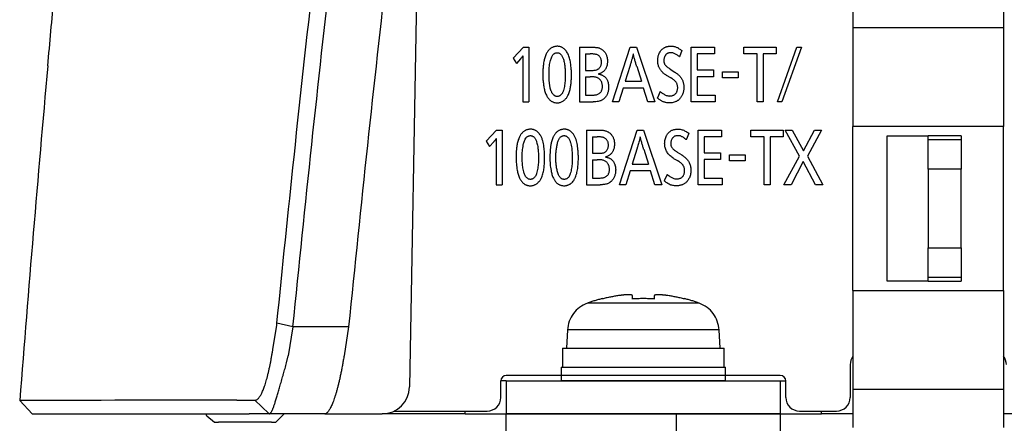
# Model space of a CAD drawing. Units: inches. Extents: x 10 to 273, y 5 to 200.
# Drawn here: x 215 to 228, y 67 to 72 of the extents above; entities that cross this region are included whole.
import ezdxf

# ---------------------------------------------------------------- set-up
doc = ezdxf.new("R2010")
doc.units = ezdxf.units.IN
doc.header["$MEASUREMENT"] = 0
doc.linetypes.add('PHANTOM', pattern=[63.5, 31.75, -6.35, 6.35, -6.35, 6.35, -6.35])
for name, color, linetype in [('DCクランパー', 14, 'Continuous'), ('付属品', 42, 'Continuous'), ('形状', 251, 'Continuous')]:
    doc.layers.add(name, color=color, linetype=linetype)

msp = doc.modelspace()

# ---------------------------------------------------------------- linework, layer by layer
at = {"layer": 'DCクランパー', "color": 14, "linetype": 'Continuous'}
for p, q in [((226.401, 72.224), (226.401, 71.72)), ((228.381, 72.224), (228.381, 71.72)), ((226.401, 71.72), (226.401, 70.424)), ((228.381, 71.72), (226.401, 71.72)), ((228.381, 71.72), (228.381, 70.424)), ((226.401, 68.264), (226.401, 70.424)), ((228.381, 68.264), (228.381, 70.424)), ((226.851, 70.298), (227.391, 70.298)), ((226.851, 68.39), (226.851, 70.298)), ((227.391, 70.25), (227.391, 70.298)), ((227.823, 70.298), (227.391, 70.298)), ((227.823, 70.298), (227.823, 70.25)), ((227.391, 69.86), (227.391, 70.25)), ((227.823, 70.25), (227.823, 69.86)), ((227.391, 69.86), (227.391, 68.828)), ((227.823, 68.828), (227.823, 69.86)), ((227.391, 68.438), (227.391, 68.828)), ((227.823, 68.828), (227.823, 68.438)), ((227.391, 68.39), (226.851, 68.39)), ((227.391, 68.39), (227.391, 68.438)), ((227.391, 68.39), (227.823, 68.39)), ((227.823, 68.438), (227.823, 68.39)), ((226.401, 68.264), (226.401, 66.968)), ((228.381, 68.264), (228.381, 66.968)), ((226.401, 66.968), (226.401, 66.464)), ((226.401, 66.968), (228.381, 66.968)), ((228.381, 66.968), (228.381, 66.464))]:
    msp.add_line(p, q, dxfattribs=at)
at = {"layer": 'DCクランパー', "color": 24, "linetype": 'PHANTOM'}
for p, q in [((228.381, 70.424), (226.401, 70.424)), ((227.391, 70.25), (227.823, 70.25)), ((227.823, 69.86), (227.391, 69.86)), ((227.391, 68.828), (227.823, 68.828)), ((227.823, 68.438), (227.391, 68.438)), ((226.401, 68.264), (228.381, 68.264))]:
    msp.add_line(p, q, dxfattribs=at)
at = {"layer": '付属品', "color": 52, "linetype": 'PHANTOM'}
for p, q in [((223.503, 68.154), (223.503, 68.198)), ((223.791, 68.198), (223.791, 68.154)), ((224.382, 68.099), (222.913, 68.099)), ((223.107, 68.154), (223.107, 68.159)), ((224.187, 68.159), (224.187, 68.154)), ((222.652, 67.747), (222.639, 67.508)), ((224.643, 67.747), (222.652, 67.747)), ((224.655, 67.508), (224.643, 67.747)), ((222.586, 67.508), (224.709, 67.508)), ((222.586, 67.508), (222.586, 67.256)), ((224.709, 67.256), (224.709, 67.508)), ((222.567, 67.256), (224.727, 67.256)), ((222.567, 67.256), (222.567, 67.076)), ((224.727, 67.076), (224.727, 67.256)), ((224.727, 67.076), (222.567, 67.076)), ((221.847, 66.068), (221.847, 66.644)), ((225.447, 66.644), (221.847, 66.644)), ((225.447, 66.644), (225.447, 66.068))]:
    msp.add_line(p, q, dxfattribs=at)
for centre, radius, start, end in [((223.647, 66.068), 2.155, 98.6463, 104.5105), ((223.647, 66.068), 2.155, 75.4895, 81.3537), ((223.047, 67.726), 0.396, 109.8848, 177), ((223.647, 66.068), 2.16, 104.4775, 109.8848), ((223.647, 66.068), 2.091, 86.0519, 93.9481), ((223.647, 66.068), 2.16, 70.1152, 75.5225), ((224.247, 67.726), 0.396, 3, 70.1152)]:
    msp.add_arc(centre, radius, start, end, dxfattribs=at)
for points, knots in [([(223.503, 68.198), (223.503, 68.199), (223.502, 68.202), (223.498, 68.204), (223.493, 68.206), (223.485, 68.208), (223.476, 68.209), (223.464, 68.21), (223.451, 68.21), (223.436, 68.21), (223.42, 68.209), (223.403, 68.208), (223.385, 68.206), (223.366, 68.204), (223.345, 68.201), (223.331, 68.199), (223.323, 68.198)], [0, 0, 0, 0, 0.0030621, 0.0072113, 0.013066, 0.0208661, 0.0306198, 0.0421992, 0.0553794, 0.0701606, 0.0862745, 0.1034923, 0.121727, 0.1406445, 0.1621921, 0.1840534, 0.1840534, 0.1840534, 0.1840534]), ([(223.971, 68.198), (223.965, 68.199), (223.952, 68.201), (223.932, 68.204), (223.913, 68.206), (223.894, 68.207), (223.877, 68.209), (223.86, 68.209), (223.845, 68.21), (223.832, 68.21), (223.82, 68.209), (223.811, 68.208), (223.803, 68.206), (223.797, 68.204), (223.793, 68.202), (223.792, 68.199), (223.791, 68.198)], [0, 0, 0, 0, 0.0200869, 0.0399921, 0.0593492, 0.0779804, 0.0957056, 0.1121871, 0.1270755, 0.1404708, 0.1521381, 0.161922, 0.1698811, 0.1759649, 0.1806873, 0.1840429, 0.1840429, 0.1840429, 0.1840429])]:
    msp.add_open_spline(points, degree=3, knots=knots, dxfattribs=at)
at = {"layer": '形状', "color": 3, "linetype": 'Continuous'}
for p, q in [((220.74, 76.392), (220.576, 66.997)), ((222.071, 71.466), (221.936, 71.32)), ((222.071, 71.466), (222.144, 71.466)), ((222.144, 71.466), (222.144, 70.748)), ((222.808, 71.466), (222.808, 70.748)), ((222.808, 71.466), (222.961, 71.466)), ((223.241, 70.748), (223.476, 71.466)), ((223.476, 71.466), (223.558, 71.466)), ((223.558, 71.466), (223.797, 70.748)), ((224.153, 71.423), (224.121, 71.34)), ((224.277, 71.466), (224.583, 71.466)), ((224.277, 70.748), (224.277, 71.466)), ((224.583, 71.466), (224.583, 71.378)), ((224.967, 71.466), (225.393, 71.466)), ((224.967, 71.378), (224.967, 71.466)), ((225.393, 71.466), (225.393, 71.378)), ((225.41, 70.748), (225.666, 71.466)), ((225.724, 71.466), (225.469, 70.748)), ((225.666, 71.466), (225.724, 71.466)), ((221.936, 71.32), (221.979, 71.251)), ((222.034, 71.314), (221.979, 71.251)), ((222.066, 71.354), (222.066, 71.347)), ((222.066, 71.347), (222.066, 71.309)), ((222.066, 71.309), (222.066, 70.748)), ((222.886, 71.378), (222.886, 71.161)), ((222.886, 71.378), (222.949, 71.378)), ((224.356, 71.378), (224.356, 71.167)), ((224.583, 71.378), (224.356, 71.378)), ((225.143, 71.378), (224.967, 71.378)), ((225.143, 70.748), (225.143, 71.378)), ((225.393, 71.378), (225.221, 71.378)), ((225.221, 71.378), (225.221, 70.748)), ((222.886, 71.161), (222.965, 71.161)), ((223.469, 71.214), (223.408, 71.017)), ((223.56, 71.217), (223.624, 71.017)), ((224, 71.178), (224.06, 71.139)), ((224.356, 71.167), (224.568, 71.167)), ((224.568, 71.167), (224.568, 71.078)), ((222.886, 71.077), (222.886, 70.836)), ((222.886, 71.077), (222.95, 71.077)), ((223.954, 71.095), (223.997, 71.07)), ((224.356, 71.078), (224.356, 70.836)), ((224.568, 71.078), (224.356, 71.078)), ((224.688, 71.142), (224.895, 71.142)), ((224.688, 71.062), (224.688, 71.142)), ((224.895, 71.062), (224.688, 71.062)), ((224.895, 71.142), (224.895, 71.062)), ((223.383, 70.929), (223.326, 70.748)), ((223.651, 70.929), (223.383, 70.929)), ((223.408, 71.017), (223.624, 71.017)), ((223.708, 70.748), (223.651, 70.929)), ((222.886, 70.836), (222.97, 70.836)), ((223.868, 70.884), (223.832, 70.8)), ((224.356, 70.836), (224.591, 70.836)), ((224.591, 70.836), (224.591, 70.748)), ((222.066, 70.748), (222.144, 70.748)), ((222.808, 70.748), (222.987, 70.748)), ((223.326, 70.748), (223.241, 70.748)), ((223.797, 70.748), (223.708, 70.748)), ((224.591, 70.748), (224.277, 70.748)), ((225.221, 70.748), (225.143, 70.748)), ((225.469, 70.748), (225.41, 70.748)), ((221.719, 70.375), (221.584, 70.229)), ((221.714, 70.263), (221.714, 70.256)), ((221.714, 70.256), (221.714, 70.218)), ((221.719, 70.375), (221.792, 70.375)), ((221.792, 70.375), (221.792, 69.657)), ((222.899, 70.375), (222.899, 69.657)), ((222.899, 70.375), (223.052, 70.375)), ((222.978, 70.287), (222.978, 70.07)), ((222.978, 70.287), (223.041, 70.287)), ((223.333, 69.657), (223.568, 70.375)), ((223.568, 70.375), (223.65, 70.375)), ((223.65, 70.375), (223.889, 69.657)), ((224.244, 70.332), (224.212, 70.249)), ((224.369, 69.657), (224.369, 70.375)), ((224.369, 70.375), (224.675, 70.375)), ((224.448, 70.287), (224.448, 70.076)), ((224.675, 70.287), (224.448, 70.287)), ((224.675, 70.375), (224.675, 70.287)), ((225.058, 70.375), (225.485, 70.375)), ((225.058, 70.287), (225.058, 70.375)), ((225.234, 70.287), (225.058, 70.287)), ((225.234, 69.657), (225.234, 70.287)), ((225.313, 70.287), (225.313, 69.657)), ((225.485, 70.287), (225.313, 70.287)), ((225.485, 70.375), (225.485, 70.287)), ((225.51, 70.375), (225.605, 70.375)), ((225.698, 70.034), (225.51, 70.375)), ((225.605, 70.375), (225.752, 70.103)), ((225.752, 70.103), (225.897, 70.375)), ((225.988, 70.375), (225.803, 70.034)), ((225.897, 70.375), (225.988, 70.375)), ((221.584, 70.229), (221.627, 70.161)), ((221.683, 70.223), (221.627, 70.161)), ((221.714, 70.218), (221.714, 69.657)), ((223.561, 70.124), (223.5, 69.926)), ((223.652, 70.126), (223.715, 69.926)), ((222.978, 70.07), (223.057, 70.07)), ((224.045, 70.004), (224.089, 69.979)), ((224.092, 70.087), (224.152, 70.049)), ((224.448, 70.076), (224.66, 70.076)), ((224.66, 70.076), (224.66, 69.988)), ((224.78, 70.051), (224.987, 70.051)), ((224.78, 69.971), (224.78, 70.051)), ((224.987, 70.051), (224.987, 69.971)), ((225.495, 69.657), (225.698, 70.034)), ((225.803, 70.034), (226.008, 69.657)), ((222.978, 69.986), (222.978, 69.745)), ((222.978, 69.986), (223.042, 69.986)), ((223.5, 69.926), (223.715, 69.926)), ((224.448, 69.988), (224.448, 69.745)), ((224.66, 69.988), (224.448, 69.988)), ((224.987, 69.971), (224.78, 69.971)), ((225.746, 69.964), (225.589, 69.657)), ((225.909, 69.657), (225.746, 69.964)), ((222.978, 69.745), (223.061, 69.745)), ((223.475, 69.838), (223.418, 69.657)), ((223.743, 69.838), (223.475, 69.838)), ((223.8, 69.657), (223.743, 69.838)), ((223.959, 69.793), (223.923, 69.709)), ((224.448, 69.745), (224.683, 69.745)), ((224.683, 69.745), (224.683, 69.657)), ((221.714, 69.657), (221.792, 69.657)), ((222.899, 69.657), (223.079, 69.657)), ((223.418, 69.657), (223.333, 69.657)), ((223.889, 69.657), (223.8, 69.657)), ((224.683, 69.657), (224.369, 69.657)), ((225.313, 69.657), (225.234, 69.657)), ((225.589, 69.657), (225.495, 69.657)), ((226.008, 69.657), (225.909, 69.657)), ((218.779, 67.49), (218.83, 67.812)), ((218.83, 67.813), (218.832, 67.834)), ((219.04, 67.787), (218.98, 67.408)), ((219.775, 67.787), (219.715, 67.408)), ((218.959, 67.316), (218.979, 67.408)), ((226.365, 67.292), (226.365, 66.86)), ((225.447, 67.148), (221.847, 67.148)), ((221.847, 67.076), (221.775, 67.076)), ((221.775, 66.86), (221.775, 67.076)), ((221.847, 67.076), (225.447, 67.076)), ((221.847, 67.076), (221.847, 66.644)), ((225.447, 67.076), (225.519, 67.076)), ((225.447, 67.076), (225.447, 66.644)), ((225.519, 66.86), (225.519, 67.076)), ((215.453, 66.819), (215.453, 66.819)), ((215.615, 66.644), (215.453, 66.819)), ((215.615, 66.644), (215.453, 66.819)), ((218.544, 66.823), (218.726, 66.647)), ((215.615, 66.644), (218.467, 66.644)), ((217.908, 66.623), (217.904, 66.644)), ((218.727, 66.644), (218.467, 66.644)), ((219.461, 66.644), (218.728, 66.644)), ((218.917, 66.633), (218.819, 66.536)), ((218.922, 66.638), (218.917, 66.633)), ((218.923, 66.644), (218.922, 66.638)), ((219.461, 66.644), (220.216, 66.644)), ((221.307, 66.644), (220.216, 66.644)), ((220.373, 66.68), (221.595, 66.68)), ((221.307, 66.644), (221.307, 66.68)), ((221.307, 66.644), (221.847, 66.644)), ((221.847, 66.644), (225.447, 66.644)), ((224.079, 66.644), (224.079, 65.744)), ((225.447, 66.644), (225.987, 66.644)), ((225.699, 66.68), (226.185, 66.68)), ((225.987, 66.644), (225.987, 66.68)), ((226.401, 66.644), (225.987, 66.644)), ((228.975, 66.644), (228.381, 66.644)), ((217.908, 66.623), (217.913, 66.619)), ((217.913, 66.619), (218.012, 66.536)), ((218.012, 66.536), (218.066, 66.536)), ((218.762, 66.536), (218.066, 66.536)), ((218.762, 66.536), (218.819, 66.536))]:
    msp.add_line(p, q, dxfattribs=at)
at = {"layer": '形状', "color": 251, "linetype": 'Continuous'}
for p, q in [((219.04, 67.787), (218.832, 67.834)), ((219.775, 67.787), (219.039, 67.787))]:
    msp.add_line(p, q, dxfattribs=at)
at = {"layer": '形状', "color": 3, "linetype": 'Continuous'}
for centre, radius, start, end in [((587.792, 30.903), 369.861, 173.53335, 174.2767), ((574.374, 38.941), 360.002, 174.8557, 175.55865), ((226.545, 67.292), 0.18, 143.1301, 180), ((228.237, 67.292), 0.18, 0, 36.8699), ((221.847, 67.076), 0.072, 90, 180), ((225.447, 67.076), 0.072, 0, 90), ((220.216, 67.004), 0.36, 270, 359), ((218.954, -1420.661), 1487.484, 90.024885, 90.13486), ((221.595, 66.86), 0.18, 270, 0), ((225.699, 66.86), 0.18, 180, 270), ((226.185, 66.86), 0.18, 270, 0)]:
    msp.add_arc(centre, radius, start, end, dxfattribs=at)
for points, knots in [([(215.822, 71.22), (215.849, 71.525), (215.891, 71.985), (215.934, 72.446), (215.949, 72.602)], [0, 0, 0, 0, 0.918619, 1.38741, 1.38741, 1.38741, 1.38741]), ([(218.833, 67.834), (218.906, 68.563), (219.069, 70.153), (219.243, 71.741), (219.34, 72.601)], [0, 0, 0, 0, 2.197414, 4.794368, 4.794368, 4.794368, 4.794368]), ([(219.549, 72.587), (219.459, 71.788), (219.284, 70.188), (219.118, 68.587), (219.039, 67.787)], [0, 0, 0, 0, 2.414033, 4.827326, 4.827326, 4.827326, 4.827326]), ([(222.413, 70.777), (222.407, 70.783), (222.397, 70.795), (222.385, 70.814), (222.373, 70.835), (222.362, 70.859), (222.354, 70.885), (222.347, 70.911), (222.34, 70.948), (222.333, 70.994), (222.327, 71.05), (222.325, 71.107), (222.327, 71.164), (222.331, 71.22), (222.338, 71.266), (222.345, 71.302), (222.352, 71.328), (222.361, 71.353), (222.371, 71.376), (222.382, 71.396), (222.393, 71.413), (222.405, 71.428), (222.418, 71.441), (222.431, 71.452), (222.446, 71.46), (222.461, 71.468), (222.477, 71.473), (222.493, 71.476), (222.509, 71.478), (222.526, 71.478), (222.542, 71.476), (222.558, 71.472), (222.574, 71.466), (222.591, 71.457), (222.608, 71.444), (222.625, 71.428), (222.64, 71.408), (222.653, 71.387), (222.665, 71.362), (222.675, 71.335), (222.683, 71.305), (222.689, 71.275), (222.693, 71.245), (222.698, 71.206), (222.702, 71.158), (222.703, 71.102), (222.702, 71.046), (222.698, 70.99), (222.691, 70.944), (222.684, 70.908), (222.677, 70.882), (222.668, 70.857), (222.658, 70.834), (222.647, 70.814), (222.636, 70.797), (222.622, 70.781), (222.607, 70.767), (222.59, 70.755), (222.572, 70.746), (222.555, 70.739), (222.537, 70.735), (222.517, 70.734), (222.496, 70.735), (222.475, 70.739), (222.457, 70.746), (222.443, 70.753), (222.427, 70.764), (222.418, 70.772), (222.413, 70.777)], [0, 0, 0, 0, 0.022937, 0.045965, 0.06896, 0.096238, 0.123611, 0.151069, 0.178464, 0.234822, 0.291394, 0.348063, 0.404719, 0.461259, 0.517595, 0.544331, 0.571126, 0.597875, 0.624546, 0.645309, 0.666101, 0.686829, 0.703569, 0.720352, 0.737077, 0.753863, 0.770711, 0.787505, 0.803568, 0.81967, 0.835717, 0.852656, 0.869663, 0.886605, 0.909581, 0.932578, 0.957862, 0.983243, 1.008569, 1.039214, 1.069943, 1.100801, 1.131711, 1.162509, 1.218515, 1.274666, 1.330818, 1.386875, 1.442801, 1.469687, 1.496633, 1.523528, 1.550344, 1.5709, 1.591499, 1.612036, 1.632783, 1.653603, 1.674315, 1.692233, 1.710226, 1.728145, 1.751612, 1.775068, 1.791509, 1.80801, 1.824456, 1.846388, 1.846388, 1.846388, 1.846388]), ([(222.961, 71.466), (222.961, 71.466), (222.961, 71.466), (222.962, 71.466), (222.965, 71.466), (222.978, 71.466), (222.996, 71.466), (223.019, 71.464), (223.038, 71.462), (223.056, 71.459), (223.073, 71.453), (223.089, 71.446), (223.104, 71.436), (223.119, 71.425), (223.133, 71.411), (223.144, 71.396), (223.154, 71.379), (223.162, 71.362), (223.169, 71.341), (223.174, 71.316), (223.176, 71.288), (223.175, 71.262), (223.173, 71.239), (223.168, 71.218), (223.161, 71.2), (223.154, 71.184), (223.145, 71.171), (223.135, 71.158), (223.124, 71.146), (223.11, 71.136), (223.097, 71.128), (223.082, 71.121), (223.071, 71.117), (223.063, 71.114), (223.06, 71.114), (223.059, 71.113), (223.058, 71.113), (223.058, 71.113), (223.058, 71.113), (223.058, 71.113), (223.058, 71.113), (223.058, 71.113), (223.059, 71.113), (223.061, 71.112), (223.068, 71.111), (223.08, 71.108), (223.094, 71.104), (223.108, 71.098), (223.122, 71.091), (223.135, 71.082), (223.148, 71.07), (223.159, 71.058), (223.168, 71.044), (223.175, 71.029), (223.182, 71.011), (223.188, 70.988), (223.191, 70.961), (223.192, 70.936), (223.19, 70.912), (223.187, 70.89), (223.181, 70.87), (223.175, 70.851), (223.166, 70.834), (223.156, 70.816), (223.142, 70.798), (223.126, 70.783), (223.11, 70.772), (223.095, 70.764), (223.076, 70.757), (223.053, 70.752), (223.025, 70.748), (223.003, 70.748), (222.991, 70.748), (222.987, 70.748)], [0, 0, 0, 0, 0.000058, 0.000508, 0.002307, 0.009503, 0.038294, 0.057687, 0.077084, 0.09643, 0.113575, 0.130791, 0.14796, 0.167332, 0.186776, 0.206135, 0.225331, 0.244593, 0.263811, 0.291604, 0.319514, 0.347349, 0.368603, 0.389899, 0.411113, 0.426877, 0.44268, 0.458429, 0.475217, 0.492063, 0.508846, 0.523756, 0.538687, 0.546141, 0.548003, 0.548944, 0.549151, 0.549221, 0.549258, 0.549301, 0.549343, 0.549404, 0.549498, 0.550186, 0.555662, 0.571113, 0.586597, 0.601622, 0.616645, 0.633221, 0.649889, 0.666499, 0.682956, 0.69947, 0.715945, 0.742718, 0.769622, 0.796465, 0.818642, 0.84086, 0.863024, 0.881899, 0.900811, 0.919673, 0.94429, 0.968901, 0.985401, 1.00199, 1.018529, 1.046265, 1.074128, 1.101971, 1.111903, 1.111903, 1.111903, 1.111903]), ([(223.954, 71.095), (223.954, 71.095), (223.954, 71.095), (223.953, 71.095), (223.953, 71.095), (223.953, 71.095), (223.947, 71.099), (223.935, 71.107), (223.918, 71.119), (223.901, 71.133), (223.888, 71.148), (223.876, 71.162), (223.867, 71.176), (223.858, 71.19), (223.851, 71.206), (223.845, 71.224), (223.841, 71.239), (223.839, 71.249), (223.838, 71.254), (223.837, 71.261), (223.836, 71.273), (223.836, 71.291), (223.836, 71.309), (223.838, 71.327), (223.842, 71.344), (223.846, 71.361), (223.852, 71.377), (223.861, 71.396), (223.871, 71.412), (223.882, 71.426), (223.891, 71.436), (223.902, 71.445), (223.913, 71.453), (223.925, 71.461), (223.938, 71.467), (223.951, 71.472), (223.965, 71.475), (223.979, 71.478), (223.995, 71.479), (224.012, 71.48), (224.031, 71.479), (224.05, 71.476), (224.069, 71.471), (224.087, 71.464), (224.103, 71.456), (224.12, 71.446), (224.133, 71.437), (224.143, 71.43), (224.149, 71.426), (224.151, 71.424), (224.153, 71.423)], [0, 0, 0, 0, 0.0000145, 0.0000434, 0.0001011, 0.0001587, 0.0008046, 0.0219044, 0.0430254, 0.0647254, 0.0864193, 0.10287, 0.1193192, 0.1362179, 0.1531163, 0.1722779, 0.1916167, 0.2011908, 0.2035838, 0.204182, 0.2222804, 0.2403817, 0.2588945, 0.2774058, 0.2943821, 0.3113566, 0.3287772, 0.3461951, 0.3724691, 0.3859308, 0.3993897, 0.4133062, 0.4272207, 0.4416535, 0.4560867, 0.4699371, 0.48379, 0.4980391, 0.5122912, 0.5311951, 0.5500994, 0.569643, 0.5891777, 0.6078366, 0.6265079, 0.6456395, 0.6647765, 0.6753408, 0.6807041, 0.6859425, 0.6859425, 0.6859425, 0.6859425]), ([(222.066, 71.354), (222.065, 71.352), (222.063, 71.35), (222.06, 71.345), (222.056, 71.34), (222.052, 71.335), (222.047, 71.329), (222.044, 71.325), (222.039, 71.32), (222.036, 71.316), (222.034, 71.314)], [0, 0, 0, 0, 0.00510858, 0.01021451, 0.01531995, 0.02553163, 0.03063653, 0.03574137, 0.04321281, 0.05068508, 0.05068508, 0.05068508, 0.05068508]), ([(222.58, 70.856), (222.582, 70.86), (222.587, 70.868), (222.592, 70.882), (222.599, 70.902), (222.606, 70.93), (222.613, 70.965), (222.617, 71.001), (222.62, 71.038), (222.622, 71.082), (222.622, 71.134), (222.619, 71.185), (222.615, 71.224), (222.611, 71.253), (222.605, 71.282), (222.598, 71.307), (222.591, 71.328), (222.583, 71.346), (222.574, 71.36), (222.564, 71.372), (222.555, 71.38), (222.545, 71.387), (222.534, 71.392), (222.522, 71.394), (222.511, 71.394), (222.501, 71.392), (222.49, 71.389), (222.48, 71.384), (222.47, 71.377), (222.462, 71.369), (222.452, 71.356), (222.443, 71.337), (222.434, 71.315), (222.425, 71.287), (222.418, 71.255), (222.413, 71.218), (222.409, 71.18), (222.408, 71.142), (222.408, 71.105), (222.409, 71.065), (222.411, 71.024), (222.415, 70.981), (222.421, 70.944), (222.428, 70.914), (222.435, 70.892), (222.443, 70.874), (222.451, 70.859), (222.46, 70.847), (222.469, 70.837), (222.479, 70.829), (222.49, 70.823), (222.501, 70.819), (222.513, 70.818), (222.524, 70.818), (222.535, 70.821), (222.546, 70.825), (222.555, 70.831), (222.564, 70.838), (222.572, 70.846), (222.577, 70.853), (222.58, 70.856)], [0, 0, 0, 0, 0.014179, 0.028438, 0.042695, 0.07874, 0.114863, 0.15108, 0.187328, 0.223478, 0.284278, 0.345073, 0.374197, 0.403365, 0.432487, 0.461548, 0.481114, 0.5007, 0.520184, 0.532454, 0.544709, 0.557121, 0.569519, 0.580495, 0.591476, 0.602157, 0.612844, 0.624199, 0.635556, 0.64814, 0.660719, 0.684796, 0.708978, 0.733132, 0.770719, 0.808367, 0.846126, 0.883971, 0.921818, 0.959537, 1.002709, 1.045895, 1.08901, 1.114167, 1.139309, 1.156267, 1.173246, 1.19014, 1.202407, 1.214657, 1.227045, 1.239425, 1.250411, 1.261401, 1.272793, 1.284187, 1.295382, 1.306586, 1.318641, 1.330695, 1.330695, 1.330695, 1.330695]), ([(222.965, 71.161), (222.965, 71.161), (222.965, 71.161), (222.965, 71.161), (222.967, 71.161), (222.976, 71.161), (222.99, 71.161), (223.01, 71.163), (223.029, 71.166), (223.044, 71.172), (223.056, 71.179), (223.067, 71.188), (223.077, 71.2), (223.085, 71.214), (223.092, 71.231), (223.096, 71.249), (223.097, 71.265), (223.097, 71.281), (223.094, 71.298), (223.089, 71.316), (223.08, 71.332), (223.071, 71.345), (223.059, 71.356), (223.043, 71.365), (223.025, 71.372), (223.004, 71.376), (222.983, 71.377), (222.964, 71.378), (222.953, 71.378), (222.949, 71.378), (222.949, 71.378)], [0, 0, 0, 0, 0.0000724, 0.0003604, 0.0015123, 0.0061201, 0.0245559, 0.0457448, 0.0668791, 0.0807551, 0.0946031, 0.1084745, 0.1223681, 0.1404395, 0.1585315, 0.1769078, 0.1952885, 0.2052492, 0.2257735, 0.2462796, 0.2624351, 0.2785764, 0.2948537, 0.3111275, 0.3318365, 0.3525721, 0.3746598, 0.3967646, 0.4077769, 0.4080637, 0.4080637, 0.4080637, 0.4080637]), ([(223.56, 71.217), (223.56, 71.217), (223.56, 71.217), (223.56, 71.217), (223.559, 71.218), (223.558, 71.22), (223.556, 71.23), (223.548, 71.254), (223.537, 71.292), (223.526, 71.329), (223.52, 71.356), (223.516, 71.369), (223.516, 71.375), (223.515, 71.377), (223.515, 71.378), (223.515, 71.378), (223.515, 71.378), (223.515, 71.378), (223.515, 71.378), (223.515, 71.378), (223.515, 71.378), (223.514, 71.377), (223.514, 71.376), (223.513, 71.371), (223.508, 71.349), (223.5, 71.317), (223.49, 71.282), (223.483, 71.259), (223.478, 71.242), (223.474, 71.231), (223.473, 71.224), (223.472, 71.22), (223.471, 71.218), (223.471, 71.217), (223.471, 71.216), (223.47, 71.215), (223.47, 71.215), (223.47, 71.215), (223.47, 71.214), (223.47, 71.214), (223.469, 71.214)], [0, 0, 0, 0, 0.0001576, 0.000367, 0.0007669, 0.0022521, 0.0081339, 0.0315686, 0.0784118, 0.1252441, 0.1486602, 0.1603674, 0.1662212, 0.1669538, 0.1671027, 0.1672455, 0.1673176, 0.1673472, 0.167377, 0.1674103, 0.1674664, 0.1676403, 0.1684384, 0.1716042, 0.1842703, 0.2348563, 0.2702636, 0.2934905, 0.3086389, 0.3228598, 0.3277047, 0.3308873, 0.3330032, 0.3344189, 0.3353723, 0.3360198, 0.3366216, 0.3368911, 0.3371636, 0.3372954, 0.3372954, 0.3372954, 0.3372954]), ([(224.121, 71.34), (224.12, 71.34), (224.115, 71.345), (224.103, 71.354), (224.087, 71.366), (224.07, 71.376), (224.054, 71.385), (224.037, 71.39), (224.02, 71.393), (224.004, 71.393), (223.989, 71.392), (223.976, 71.389), (223.964, 71.385), (223.954, 71.378), (223.945, 71.371), (223.939, 71.362), (223.932, 71.352), (223.925, 71.337), (223.919, 71.318), (223.917, 71.298), (223.917, 71.28), (223.919, 71.264), (223.923, 71.25), (223.93, 71.238), (223.94, 71.225), (223.953, 71.212), (223.969, 71.2), (223.983, 71.19), (223.993, 71.183), (223.997, 71.18), (223.999, 71.179), (224, 71.178), (224, 71.178), (224, 71.178), (224, 71.178), (224, 71.178), (224, 71.178), (224, 71.178)], [0, 0, 0, 0, 0.0009135, 0.0221787, 0.0434487, 0.0621111, 0.0807905, 0.0993022, 0.1154923, 0.1317491, 0.1479541, 0.1601081, 0.1722392, 0.1844768, 0.1967307, 0.20614, 0.2155575, 0.235067, 0.2545958, 0.274645, 0.2947106, 0.3090072, 0.3232669, 0.3376303, 0.3520268, 0.3722919, 0.3925975, 0.4127171, 0.4227747, 0.4278035, 0.4290608, 0.4296894, 0.4300038, 0.4301611, 0.4302005, 0.4302202, 0.4302276, 0.4302276, 0.4302276, 0.4302276]), ([(222.97, 70.836), (222.972, 70.836), (222.982, 70.836), (222.998, 70.836), (223.02, 70.839), (223.04, 70.843), (223.058, 70.85), (223.072, 70.859), (223.083, 70.869), (223.092, 70.881), (223.1, 70.895), (223.107, 70.913), (223.11, 70.932), (223.111, 70.95), (223.11, 70.968), (223.107, 70.986), (223.101, 71.005), (223.092, 71.023), (223.081, 71.037), (223.069, 71.049), (223.054, 71.059), (223.039, 71.066), (223.024, 71.071), (223.009, 71.074), (222.991, 71.076), (222.975, 71.076), (222.961, 71.077), (222.954, 71.077), (222.95, 71.077)], [0, 0, 0, 0, 0.0060133, 0.0300795, 0.0507626, 0.0714707, 0.0920097, 0.1068894, 0.1218066, 0.1365916, 0.1513847, 0.1713844, 0.1914157, 0.2091034, 0.2268437, 0.2445187, 0.2652467, 0.2859553, 0.3030761, 0.3201841, 0.3372748, 0.3543934, 0.3700219, 0.3857287, 0.4014222, 0.4229009, 0.433657, 0.4444149, 0.4444149, 0.4444149, 0.4444149]), ([(224.06, 71.139), (224.06, 71.139), (224.061, 71.139), (224.065, 71.136), (224.073, 71.13), (224.087, 71.121), (224.102, 71.109), (224.117, 71.096), (224.131, 71.081), (224.143, 71.065), (224.153, 71.048), (224.161, 71.032), (224.168, 71.015), (224.173, 70.998), (224.177, 70.98), (224.179, 70.962), (224.181, 70.943), (224.18, 70.924), (224.178, 70.905), (224.175, 70.885), (224.17, 70.865), (224.163, 70.845), (224.155, 70.828), (224.146, 70.814), (224.138, 70.801), (224.128, 70.789), (224.118, 70.779), (224.108, 70.77), (224.098, 70.763), (224.087, 70.756), (224.072, 70.748), (224.052, 70.741), (224.028, 70.736), (224.006, 70.734), (223.986, 70.734), (223.965, 70.735), (223.946, 70.737), (223.929, 70.741), (223.914, 70.745), (223.899, 70.752), (223.885, 70.76), (223.871, 70.769), (223.857, 70.778), (223.848, 70.787), (223.84, 70.792), (223.835, 70.795), (223.833, 70.798), (223.832, 70.799), (223.832, 70.799), (223.832, 70.8), (223.832, 70.8), (223.832, 70.8), (223.832, 70.8), (223.832, 70.8), (223.832, 70.8), (223.832, 70.8), (223.832, 70.8)], [0, 0, 0, 0, 0.0006263, 0.003083, 0.0129038, 0.0325467, 0.0522287, 0.0719434, 0.0916485, 0.1120695, 0.1324956, 0.1500744, 0.1676537, 0.1856876, 0.2037225, 0.2224042, 0.2410871, 0.2602208, 0.2793543, 0.2997236, 0.3200919, 0.3411077, 0.36212, 0.3769882, 0.3918547, 0.4071072, 0.4223615, 0.4349175, 0.4474726, 0.4604007, 0.4733296, 0.4984105, 0.5240307, 0.5445046, 0.5649884, 0.5859118, 0.6068177, 0.6224374, 0.6380535, 0.6542496, 0.6704528, 0.6869637, 0.7035326, 0.720206, 0.7258518, 0.7314942, 0.7369837, 0.7370163, 0.7370327, 0.7370399, 0.7370472, 0.7370525, 0.7370578, 0.7370672, 0.7370928, 0.7371147, 0.7371147, 0.7371147, 0.7371147]), ([(223.868, 70.884), (223.868, 70.884), (223.868, 70.884), (223.868, 70.884), (223.87, 70.882), (223.88, 70.875), (223.894, 70.864), (223.912, 70.852), (223.93, 70.841), (223.949, 70.832), (223.969, 70.826), (223.987, 70.824), (224.004, 70.824), (224.018, 70.826), (224.032, 70.83), (224.047, 70.836), (224.06, 70.844), (224.072, 70.855), (224.082, 70.868), (224.089, 70.881), (224.094, 70.896), (224.097, 70.911), (224.099, 70.925), (224.099, 70.941), (224.097, 70.956), (224.094, 70.972), (224.089, 70.986), (224.082, 70.998), (224.074, 71.01), (224.063, 71.022), (224.048, 71.035), (224.03, 71.049), (224.014, 71.059), (224.004, 71.066), (223.999, 71.068), (223.998, 71.069), (223.997, 71.07), (223.997, 71.07), (223.997, 71.07), (223.997, 71.07), (223.997, 71.07), (223.997, 71.07), (223.997, 71.07), (223.997, 71.07), (223.997, 71.07), (223.997, 71.07), (223.997, 71.07)], [0, 0, 0, 0, 0.0000906, 0.0004984, 0.0021236, 0.0086201, 0.0346024, 0.055109, 0.0756214, 0.096065, 0.1172636, 0.1384481, 0.152576, 0.1667413, 0.1808465, 0.1968168, 0.2127768, 0.228784, 0.2447948, 0.2601629, 0.2755417, 0.2904137, 0.3053443, 0.3202468, 0.3360079, 0.3518102, 0.3675178, 0.3813137, 0.3951708, 0.4089982, 0.4312054, 0.453439, 0.4776208, 0.4873024, 0.4909131, 0.4922505, 0.4927392, 0.4929143, 0.4929757, 0.4930067, 0.4930136, 0.4930207, 0.4930267, 0.4930336, 0.4930455, 0.4930539, 0.4930539, 0.4930539, 0.4930539]), ([(222.061, 69.687), (222.057, 69.691), (222.049, 69.699), (222.04, 69.713), (222.03, 69.728), (222.02, 69.746), (222.01, 69.768), (222.002, 69.794), (221.996, 69.82), (221.989, 69.852), (221.983, 69.888), (221.979, 69.93), (221.976, 69.972), (221.976, 70.014), (221.976, 70.057), (221.978, 70.1), (221.982, 70.143), (221.987, 70.18), (221.994, 70.211), (222, 70.237), (222.009, 70.262), (222.018, 70.283), (222.027, 70.3), (222.035, 70.313), (222.044, 70.326), (222.055, 70.339), (222.068, 70.351), (222.081, 70.362), (222.094, 70.369), (222.105, 70.375), (222.117, 70.379), (222.129, 70.383), (222.144, 70.385), (222.16, 70.387), (222.176, 70.387), (222.19, 70.385), (222.202, 70.382), (222.214, 70.378), (222.226, 70.373), (222.24, 70.365), (222.256, 70.353), (222.272, 70.338), (222.284, 70.322), (222.295, 70.307), (222.304, 70.29), (222.313, 70.272), (222.319, 70.254), (222.327, 70.229), (222.335, 70.196), (222.341, 70.156), (222.347, 70.108), (222.35, 70.052), (222.351, 69.989), (222.348, 69.937), (222.345, 69.894), (222.341, 69.863), (222.335, 69.832), (222.328, 69.801), (222.318, 69.771), (222.308, 69.746), (222.299, 69.728), (222.291, 69.716), (222.282, 69.704), (222.272, 69.693), (222.262, 69.683), (222.251, 69.673), (222.238, 69.665), (222.226, 69.658), (222.213, 69.652), (222.2, 69.648), (222.186, 69.645), (222.169, 69.643), (222.149, 69.643), (222.129, 69.647), (222.114, 69.652), (222.102, 69.656), (222.091, 69.662), (222.081, 69.669), (222.07, 69.677), (222.064, 69.683), (222.061, 69.687)], [0, 0, 0, 0, 0.017017, 0.034193, 0.051625, 0.069148, 0.095932, 0.123015, 0.150549, 0.17813, 0.219776, 0.261426, 0.303435, 0.345445, 0.388357, 0.431265, 0.474496, 0.517714, 0.543984, 0.570327, 0.596997, 0.62384, 0.639287, 0.654897, 0.670498, 0.686312, 0.705125, 0.723932, 0.736769, 0.749183, 0.761847, 0.774511, 0.787428, 0.805453, 0.823471, 0.835751, 0.848213, 0.860947, 0.873682, 0.886698, 0.909502, 0.932834, 0.95147, 0.970253, 0.989421, 1.008703, 1.02851, 1.048324, 1.088401, 1.129219, 1.170142, 1.232831, 1.295735, 1.359255, 1.391148, 1.423038, 1.454378, 1.485814, 1.5177, 1.549852, 1.564367, 1.579064, 1.593764, 1.608668, 1.623189, 1.637991, 1.652791, 1.667918, 1.681339, 1.695085, 1.708832, 1.722923, 1.746178, 1.770028, 1.78219, 1.794604, 1.807018, 1.819694, 1.83282, 1.845947, 1.845947, 1.845947, 1.845947]), ([(222.504, 69.687), (222.501, 69.691), (222.493, 69.699), (222.483, 69.713), (222.474, 69.728), (222.464, 69.746), (222.454, 69.767), (222.446, 69.793), (222.44, 69.819), (222.433, 69.85), (222.427, 69.887), (222.423, 69.928), (222.42, 69.97), (222.419, 70.013), (222.42, 70.055), (222.422, 70.099), (222.425, 70.142), (222.431, 70.179), (222.437, 70.21), (222.444, 70.236), (222.452, 70.261), (222.461, 70.282), (222.47, 70.299), (222.478, 70.313), (222.487, 70.326), (222.498, 70.339), (222.511, 70.351), (222.524, 70.361), (222.537, 70.369), (222.548, 70.375), (222.56, 70.379), (222.572, 70.383), (222.587, 70.385), (222.603, 70.387), (222.619, 70.387), (222.633, 70.385), (222.646, 70.382), (222.658, 70.378), (222.669, 70.373), (222.684, 70.365), (222.7, 70.354), (222.715, 70.338), (222.728, 70.322), (222.739, 70.306), (222.748, 70.289), (222.757, 70.272), (222.763, 70.253), (222.771, 70.229), (222.778, 70.197), (222.784, 70.158), (222.79, 70.109), (222.793, 70.063), (222.794, 70.019), (222.794, 69.986), (222.792, 69.952), (222.79, 69.919), (222.787, 69.885), (222.782, 69.852), (222.776, 69.819), (222.767, 69.787), (222.758, 69.761), (222.748, 69.74), (222.741, 69.726), (222.73, 69.71), (222.719, 69.696), (222.706, 69.683), (222.695, 69.674), (222.684, 69.666), (222.672, 69.659), (222.66, 69.654), (222.648, 69.649), (222.635, 69.646), (222.622, 69.644), (222.606, 69.643), (222.586, 69.644), (222.566, 69.649), (222.551, 69.654), (222.54, 69.659), (222.529, 69.666), (222.517, 69.674), (222.509, 69.682), (222.504, 69.687)], [0, 0, 0, 0, 0.016956, 0.034069, 0.051435, 0.068889, 0.095316, 0.122043, 0.149223, 0.176445, 0.218205, 0.25997, 0.302095, 0.344222, 0.387254, 0.430282, 0.47363, 0.516965, 0.543248, 0.569605, 0.596286, 0.623139, 0.638625, 0.654276, 0.669919, 0.685774, 0.704637, 0.723492, 0.736363, 0.748809, 0.761507, 0.774205, 0.787156, 0.805213, 0.823263, 0.835566, 0.847988, 0.860682, 0.873376, 0.88635, 0.909136, 0.932447, 0.951462, 0.970628, 0.990181, 1.009845, 1.029121, 1.048404, 1.087421, 1.127149, 1.166974, 1.233111, 1.266305, 1.299501, 1.333062, 1.366621, 1.400346, 1.434067, 1.467132, 1.500333, 1.534213, 1.551379, 1.568542, 1.581931, 1.60904, 1.622778, 1.636169, 1.64981, 1.663448, 1.67737, 1.6901, 1.703112, 1.716124, 1.729428, 1.752623, 1.776412, 1.788525, 1.800887, 1.813249, 1.825867, 1.845828, 1.845828, 1.845828, 1.845828]), ([(224.045, 70.004), (224.045, 70.004), (224.045, 70.004), (224.045, 70.004), (224.045, 70.004), (224.045, 70.004), (224.045, 70.004), (224.045, 70.004), (224.045, 70.004), (224.045, 70.004), (224.045, 70.004), (224.044, 70.005), (224.041, 70.007), (224.03, 70.014), (224.012, 70.026), (223.991, 70.044), (223.973, 70.064), (223.958, 70.085), (223.946, 70.108), (223.936, 70.132), (223.931, 70.156), (223.928, 70.18), (223.927, 70.202), (223.929, 70.226), (223.933, 70.252), (223.94, 70.278), (223.95, 70.3), (223.961, 70.319), (223.972, 70.334), (223.985, 70.347), (223.999, 70.359), (224.015, 70.369), (224.031, 70.377), (224.048, 70.382), (224.064, 70.386), (224.083, 70.388), (224.106, 70.389), (224.131, 70.387), (224.156, 70.382), (224.178, 70.373), (224.199, 70.363), (224.214, 70.353), (224.226, 70.346), (224.233, 70.342), (224.239, 70.338), (224.243, 70.334), (224.244, 70.332)], [0, 0, 0, 0, 0.0000281, 0.0000352, 0.0000405, 0.0000441, 0.0000478, 0.0000528, 0.0000608, 0.0000867, 0.0002089, 0.0006939, 0.0026311, 0.0103775, 0.0413884, 0.0676989, 0.0940774, 0.1203437, 0.1460191, 0.1718071, 0.1974951, 0.2199539, 0.2424678, 0.2649392, 0.2922094, 0.3195684, 0.3467926, 0.3652632, 0.3837795, 0.4022271, 0.420789, 0.439418, 0.4579678, 0.4746297, 0.4913427, 0.5080252, 0.5334175, 0.558872, 0.5841914, 0.6074802, 0.6308794, 0.6542582, 0.6622669, 0.6703455, 0.6782818, 0.6860937, 0.6860937, 0.6860937, 0.6860937]), ([(221.714, 70.263), (221.713, 70.262), (221.711, 70.259), (221.708, 70.254), (221.704, 70.249), (221.699, 70.243), (221.696, 70.239), (221.691, 70.233), (221.687, 70.229), (221.684, 70.225), (221.683, 70.223)], [0, 0, 0, 0, 0.00468702, 0.00936986, 0.018738, 0.02342027, 0.03278517, 0.03512622, 0.04449043, 0.0505231, 0.0505231, 0.0505231, 0.0505231]), ([(222.228, 69.765), (222.23, 69.769), (222.235, 69.778), (222.24, 69.791), (222.247, 69.811), (222.254, 69.839), (222.261, 69.874), (222.265, 69.91), (222.268, 69.946), (222.27, 69.991), (222.27, 70.043), (222.267, 70.094), (222.263, 70.133), (222.259, 70.162), (222.254, 70.191), (222.247, 70.216), (222.239, 70.238), (222.231, 70.255), (222.221, 70.27), (222.212, 70.281), (222.203, 70.29), (222.192, 70.296), (222.181, 70.301), (222.17, 70.303), (222.159, 70.303), (222.148, 70.301), (222.138, 70.298), (222.128, 70.293), (222.118, 70.286), (222.109, 70.278), (222.1, 70.264), (222.09, 70.245), (222.081, 70.222), (222.073, 70.193), (222.066, 70.159), (222.06, 70.12), (222.057, 70.08), (222.056, 70.041), (222.056, 70.001), (222.057, 69.963), (222.059, 69.928), (222.063, 69.894), (222.068, 69.861), (222.074, 69.832), (222.082, 69.807), (222.09, 69.786), (222.099, 69.769), (222.109, 69.756), (222.118, 69.746), (222.128, 69.737), (222.14, 69.731), (222.152, 69.728), (222.164, 69.727), (222.175, 69.728), (222.186, 69.731), (222.196, 69.735), (222.207, 69.742), (222.218, 69.752), (222.225, 69.761), (222.228, 69.765)], [0, 0, 0, 0, 0.01415, 0.028381, 0.04261, 0.078557, 0.114581, 0.1507, 0.186848, 0.2229, 0.283825, 0.344745, 0.373992, 0.403284, 0.432528, 0.46171, 0.481363, 0.501038, 0.520606, 0.532859, 0.545096, 0.557488, 0.569866, 0.580844, 0.591826, 0.602554, 0.613288, 0.624654, 0.636024, 0.648556, 0.661083, 0.686118, 0.711255, 0.736361, 0.775843, 0.815393, 0.855059, 0.894811, 0.934563, 0.974179, 1.007666, 1.041198, 1.074682, 1.108103, 1.130583, 1.153084, 1.175475, 1.188849, 1.202207, 1.215748, 1.229265, 1.241318, 1.253378, 1.264425, 1.275469, 1.286743, 1.298026, 1.314298, 1.330584, 1.330584, 1.330584, 1.330584]), ([(222.671, 69.765), (222.674, 69.769), (222.678, 69.777), (222.684, 69.79), (222.69, 69.811), (222.698, 69.838), (222.704, 69.874), (222.709, 69.909), (222.712, 69.945), (222.713, 69.989), (222.714, 70.041), (222.711, 70.094), (222.706, 70.139), (222.7, 70.176), (222.693, 70.207), (222.685, 70.231), (222.678, 70.248), (222.669, 70.265), (222.659, 70.278), (222.648, 70.288), (222.639, 70.295), (222.628, 70.3), (222.617, 70.302), (222.606, 70.303), (222.596, 70.302), (222.585, 70.299), (222.575, 70.295), (222.565, 70.289), (222.555, 70.28), (222.546, 70.268), (222.537, 70.252), (222.528, 70.233), (222.521, 70.211), (222.515, 70.188), (222.509, 70.156), (222.503, 70.113), (222.498, 70.061), (222.497, 70.008), (222.499, 69.955), (222.504, 69.903), (222.511, 69.86), (222.519, 69.826), (222.527, 69.801), (222.536, 69.781), (222.545, 69.765), (222.554, 69.753), (222.564, 69.743), (222.576, 69.735), (222.587, 69.73), (222.597, 69.728), (222.608, 69.727), (222.619, 69.728), (222.63, 69.731), (222.642, 69.736), (222.652, 69.743), (222.663, 69.753), (222.669, 69.761), (222.671, 69.765)], [0, 0, 0, 0, 0.013979, 0.028036, 0.042092, 0.077924, 0.113833, 0.149835, 0.185868, 0.221804, 0.281846, 0.341885, 0.379615, 0.41736, 0.455016, 0.473915, 0.492803, 0.51187, 0.530891, 0.542513, 0.554119, 0.565842, 0.577562, 0.588006, 0.598452, 0.609382, 0.620316, 0.632233, 0.644153, 0.660164, 0.676254, 0.699466, 0.722764, 0.746128, 0.769431, 0.82195, 0.874689, 0.927515, 0.98031, 1.032979, 1.08545, 1.111479, 1.137528, 1.163467, 1.177922, 1.192362, 1.207, 1.221604, 1.232472, 1.243339, 1.254182, 1.265026, 1.276551, 1.288081, 1.301847, 1.315636, 1.330855, 1.330855, 1.330855, 1.330855]), ([(223.057, 70.07), (223.057, 70.07), (223.057, 70.07), (223.057, 70.07), (223.057, 70.07), (223.057, 70.07), (223.068, 70.07), (223.085, 70.07), (223.107, 70.073), (223.123, 70.076), (223.137, 70.081), (223.149, 70.089), (223.16, 70.099), (223.17, 70.111), (223.178, 70.125), (223.185, 70.144), (223.189, 70.164), (223.189, 70.183), (223.187, 70.198), (223.185, 70.21), (223.181, 70.224), (223.174, 70.238), (223.165, 70.251), (223.154, 70.262), (223.141, 70.271), (223.126, 70.278), (223.11, 70.282), (223.094, 70.285), (223.077, 70.286), (223.06, 70.287), (223.048, 70.287), (223.042, 70.287), (223.041, 70.287)], [0, 0, 0, 0, 0.0000161, 0.0000483, 0.0001128, 0.0003706, 0.0008861, 0.0339178, 0.0505657, 0.0671868, 0.0816111, 0.0960027, 0.110276, 0.1245708, 0.1425522, 0.160554, 0.1828, 0.2050535, 0.2165603, 0.2280654, 0.2432257, 0.2583776, 0.2741794, 0.2899659, 0.3056606, 0.3213956, 0.3381811, 0.3550617, 0.37204, 0.3889592, 0.4056504, 0.407959, 0.407959, 0.407959, 0.407959]), ([(223.052, 70.375), (223.052, 70.375), (223.053, 70.375), (223.054, 70.375), (223.066, 70.375), (223.084, 70.375), (223.107, 70.374), (223.128, 70.372), (223.147, 70.368), (223.164, 70.363), (223.18, 70.355), (223.195, 70.346), (223.21, 70.335), (223.223, 70.321), (223.235, 70.306), (223.245, 70.29), (223.253, 70.273), (223.26, 70.252), (223.265, 70.227), (223.268, 70.2), (223.267, 70.174), (223.264, 70.15), (223.26, 70.129), (223.254, 70.111), (223.246, 70.095), (223.238, 70.081), (223.228, 70.068), (223.216, 70.056), (223.202, 70.045), (223.188, 70.037), (223.174, 70.03), (223.162, 70.026), (223.155, 70.024), (223.151, 70.023), (223.15, 70.022), (223.15, 70.022), (223.15, 70.022), (223.15, 70.022), (223.15, 70.022), (223.15, 70.022), (223.15, 70.022), (223.15, 70.022), (223.152, 70.021), (223.16, 70.021), (223.172, 70.017), (223.187, 70.012), (223.201, 70.007), (223.213, 70.001), (223.227, 69.991), (223.24, 69.979), (223.253, 69.964), (223.262, 69.948), (223.269, 69.933), (223.276, 69.915), (223.281, 69.892), (223.284, 69.866), (223.284, 69.841), (223.282, 69.817), (223.278, 69.796), (223.272, 69.776), (223.265, 69.757), (223.257, 69.74), (223.246, 69.723), (223.232, 69.706), (223.216, 69.691), (223.2, 69.68), (223.186, 69.673), (223.169, 69.667), (223.149, 69.662), (223.128, 69.659), (223.106, 69.657), (223.09, 69.657), (223.081, 69.657), (223.079, 69.657)], [0, 0, 0, 0, 0.000062, 0.001001, 0.004759, 0.034831, 0.055089, 0.07535, 0.095556, 0.112798, 0.130111, 0.147373, 0.166474, 0.18564, 0.20472, 0.223649, 0.242644, 0.261594, 0.289429, 0.317382, 0.345262, 0.366753, 0.388286, 0.409735, 0.425573, 0.44145, 0.457273, 0.474618, 0.492029, 0.509373, 0.524138, 0.538924, 0.546306, 0.548151, 0.549082, 0.549287, 0.549356, 0.549393, 0.549435, 0.549476, 0.549539, 0.549626, 0.550317, 0.555815, 0.572162, 0.588545, 0.602485, 0.616444, 0.630342, 0.651153, 0.671957, 0.688549, 0.705197, 0.721809, 0.748214, 0.774734, 0.801196, 0.823022, 0.844889, 0.866702, 0.88535, 0.904035, 0.92267, 0.946954, 0.971232, 0.987489, 1.00383, 1.020125, 1.041748, 1.063447, 1.085207, 1.106915, 1.112344, 1.112344, 1.112344, 1.112344]), ([(223.652, 70.126), (223.652, 70.126), (223.652, 70.126), (223.652, 70.126), (223.651, 70.127), (223.65, 70.129), (223.648, 70.139), (223.64, 70.164), (223.629, 70.201), (223.618, 70.239), (223.612, 70.266), (223.608, 70.279), (223.607, 70.285), (223.607, 70.287), (223.607, 70.287), (223.606, 70.287), (223.606, 70.287), (223.606, 70.287), (223.606, 70.287), (223.606, 70.287), (223.606, 70.287), (223.606, 70.286), (223.606, 70.285), (223.605, 70.28), (223.604, 70.273), (223.599, 70.256), (223.593, 70.231), (223.584, 70.201), (223.577, 70.175), (223.572, 70.157), (223.567, 70.146), (223.565, 70.138), (223.564, 70.133), (223.564, 70.13), (223.563, 70.127), (223.563, 70.126), (223.562, 70.125), (223.562, 70.124), (223.562, 70.124), (223.561, 70.124), (223.561, 70.124), (223.561, 70.124), (223.561, 70.124)], [0, 0, 0, 0, 0.0001589, 0.0003699, 0.0007724, 0.0022644, 0.0081733, 0.0317153, 0.0787737, 0.1258208, 0.1493439, 0.1611048, 0.1669863, 0.1671261, 0.1672571, 0.1673057, 0.1673547, 0.1673842, 0.1674138, 0.1674516, 0.1675194, 0.1677471, 0.1688277, 0.1731187, 0.1817104, 0.1903124, 0.2246141, 0.2589099, 0.2860522, 0.3038007, 0.3153752, 0.3228895, 0.3277003, 0.3308607, 0.3329617, 0.3343675, 0.3353142, 0.3359574, 0.336563, 0.3368292, 0.3370985, 0.3372206, 0.3372206, 0.3372206, 0.3372206]), ([(224.212, 70.249), (224.212, 70.249), (224.211, 70.25), (224.206, 70.254), (224.196, 70.262), (224.183, 70.272), (224.169, 70.281), (224.155, 70.289), (224.141, 70.296), (224.127, 70.3), (224.113, 70.301), (224.099, 70.302), (224.083, 70.301), (224.068, 70.299), (224.055, 70.294), (224.046, 70.288), (224.037, 70.28), (224.031, 70.272), (224.024, 70.261), (224.017, 70.247), (224.012, 70.229), (224.009, 70.212), (224.008, 70.196), (224.009, 70.181), (224.012, 70.167), (224.017, 70.154), (224.025, 70.142), (224.035, 70.13), (224.047, 70.119), (224.062, 70.108), (224.075, 70.099), (224.085, 70.092), (224.09, 70.089), (224.091, 70.088), (224.092, 70.088), (224.092, 70.087), (224.092, 70.087), (224.092, 70.087), (224.092, 70.087), (224.092, 70.087)], [0, 0, 0, 0, 0.0002676, 0.004357, 0.0206814, 0.0371846, 0.0537358, 0.0702041, 0.0865943, 0.1001938, 0.1138651, 0.1275151, 0.1445707, 0.1615638, 0.1728707, 0.1841697, 0.1954257, 0.206699, 0.2155848, 0.234606, 0.253648, 0.2696727, 0.2857527, 0.3017798, 0.3157488, 0.3296929, 0.3436192, 0.3575771, 0.3754566, 0.3933817, 0.4113065, 0.4246216, 0.4279504, 0.4296149, 0.430031, 0.4302391, 0.4303432, 0.4303953, 0.4304215, 0.4304215, 0.4304215, 0.4304215]), ([(224.152, 70.049), (224.152, 70.048), (224.153, 70.048), (224.156, 70.046), (224.165, 70.04), (224.178, 70.03), (224.193, 70.018), (224.208, 70.005), (224.222, 69.991), (224.234, 69.976), (224.245, 69.958), (224.255, 69.938), (224.263, 69.915), (224.268, 69.892), (224.272, 69.867), (224.273, 69.841), (224.271, 69.815), (224.266, 69.789), (224.258, 69.762), (224.248, 69.739), (224.236, 69.72), (224.224, 69.704), (224.211, 69.689), (224.197, 69.677), (224.183, 69.668), (224.168, 69.66), (224.152, 69.653), (224.136, 69.649), (224.117, 69.645), (224.095, 69.643), (224.07, 69.643), (224.045, 69.645), (224.021, 69.649), (223.999, 69.657), (223.978, 69.668), (223.958, 69.68), (223.944, 69.692), (223.934, 69.699), (223.928, 69.703), (223.925, 69.707), (223.923, 69.709), (223.923, 69.709), (223.923, 69.709), (223.923, 69.709), (223.923, 69.709), (223.923, 69.709), (223.923, 69.709), (223.923, 69.709), (223.923, 69.709)], [0, 0, 0, 0, 0.0006172, 0.0030383, 0.0127164, 0.0320942, 0.051467, 0.0711983, 0.0910116, 0.1107729, 0.130433, 0.1539211, 0.1774764, 0.2009744, 0.2266676, 0.2524343, 0.2781295, 0.3054452, 0.3328457, 0.3601407, 0.3803501, 0.4006105, 0.4208048, 0.4379074, 0.4550621, 0.4721587, 0.4891912, 0.5062747, 0.5233293, 0.5479197, 0.5726254, 0.597276, 0.6217911, 0.6453472, 0.6690436, 0.6926938, 0.7148354, 0.722352, 0.7298644, 0.7371555, 0.7371992, 0.7372069, 0.7372146, 0.73722, 0.7372254, 0.7372334, 0.7372485, 0.7372849, 0.7372849, 0.7372849, 0.7372849]), ([(223.061, 69.745), (223.063, 69.745), (223.074, 69.745), (223.09, 69.746), (223.11, 69.748), (223.126, 69.751), (223.142, 69.756), (223.156, 69.763), (223.168, 69.772), (223.179, 69.783), (223.188, 69.796), (223.194, 69.81), (223.199, 69.825), (223.202, 69.841), (223.203, 69.858), (223.202, 69.875), (223.199, 69.892), (223.194, 69.908), (223.188, 69.924), (223.178, 69.939), (223.167, 69.953), (223.153, 69.964), (223.137, 69.973), (223.12, 69.979), (223.102, 69.983), (223.086, 69.985), (223.067, 69.986), (223.052, 69.986), (223.042, 69.986)], [0, 0, 0, 0, 0.0062909, 0.0314696, 0.0484491, 0.0654429, 0.082358, 0.0975508, 0.1127384, 0.1279149, 0.1430973, 0.1585244, 0.1739646, 0.1908096, 0.2077161, 0.2245789, 0.2416957, 0.2588686, 0.2759593, 0.2936402, 0.3113051, 0.3289941, 0.3467277, 0.3656412, 0.3845837, 0.3993972, 0.4142171, 0.4440279, 0.4440279, 0.4440279, 0.4440279]), ([(223.959, 69.793), (223.959, 69.793), (223.959, 69.793), (223.96, 69.793), (223.962, 69.791), (223.971, 69.784), (223.985, 69.774), (224.003, 69.761), (224.021, 69.751), (224.04, 69.742), (224.06, 69.736), (224.079, 69.733), (224.095, 69.734), (224.11, 69.735), (224.124, 69.739), (224.138, 69.745), (224.152, 69.753), (224.164, 69.764), (224.173, 69.777), (224.181, 69.79), (224.186, 69.805), (224.189, 69.819), (224.19, 69.834), (224.19, 69.85), (224.189, 69.865), (224.186, 69.88), (224.18, 69.895), (224.173, 69.908), (224.165, 69.919), (224.154, 69.931), (224.14, 69.944), (224.122, 69.958), (224.106, 69.968), (224.096, 69.975), (224.091, 69.977), (224.09, 69.978), (224.089, 69.979), (224.089, 69.979), (224.089, 69.979), (224.089, 69.979), (224.089, 69.979), (224.089, 69.979), (224.089, 69.979), (224.089, 69.979), (224.089, 69.979), (224.089, 69.979), (224.089, 69.979)], [0, 0, 0, 0, 0.0000894, 0.00049, 0.0020864, 0.0084675, 0.0339881, 0.0544787, 0.0749756, 0.0954053, 0.1167392, 0.1380574, 0.1522776, 0.1665356, 0.1807326, 0.1966517, 0.2125603, 0.2285181, 0.2444795, 0.2597688, 0.2750688, 0.2899315, 0.3048528, 0.3197464, 0.3355252, 0.3513442, 0.3670685, 0.3809597, 0.3949138, 0.4088372, 0.4308297, 0.4528481, 0.4768778, 0.4866578, 0.4903768, 0.4917828, 0.4923081, 0.492501, 0.4925706, 0.4926056, 0.4926133, 0.4926211, 0.4926265, 0.4926319, 0.4926412, 0.4926558, 0.4926558, 0.4926558, 0.4926558]), ([(218.544, 66.823), (218.547, 66.823), (218.555, 66.824), (218.567, 66.829), (218.578, 66.836), (218.59, 66.848), (218.602, 66.862), (218.614, 66.879), (218.625, 66.898), (218.635, 66.918), (218.645, 66.941), (218.656, 66.967), (218.666, 66.995), (218.677, 67.026), (218.687, 67.059), (218.698, 67.096), (218.708, 67.134), (218.718, 67.175), (218.728, 67.218), (218.738, 67.262), (218.747, 67.306), (218.755, 67.35), (218.763, 67.396), (218.771, 67.443), (218.777, 67.475), (218.779, 67.49)], [0, 0, 0, 0, 0.0110882, 0.0232393, 0.0370971, 0.0531887, 0.071932, 0.0936635, 0.1140281, 0.136825, 0.1620639, 0.1897437, 0.2198564, 0.2523889, 0.2876022, 0.3253655, 0.3654622, 0.4076727, 0.4517752, 0.4975466, 0.5416829, 0.5871578, 0.6337642, 0.6812944, 0.7295406, 0.7295406, 0.7295406, 0.7295406]), ([(219.715, 67.408), (219.712, 67.388), (219.705, 67.35), (219.695, 67.293), (219.685, 67.237), (219.674, 67.183), (219.663, 67.131), (219.652, 67.081), (219.641, 67.033), (219.629, 66.987), (219.617, 66.943), (219.605, 66.902), (219.593, 66.864), (219.581, 66.828), (219.569, 66.795), (219.557, 66.765), (219.545, 66.739), (219.533, 66.715), (219.521, 66.695), (219.51, 66.677), (219.498, 66.663), (219.485, 66.652), (219.473, 66.645), (219.465, 66.644), (219.461, 66.644)], [0, 0, 0, 0, 0.059038, 0.1170609, 0.1738151, 0.2290465, 0.2825016, 0.3339276, 0.3832964, 0.4306618, 0.4758352, 0.5186295, 0.55886, 0.5963455, 0.6313819, 0.6636764, 0.6931341, 0.7196726, 0.7432285, 0.7637714, 0.7828325, 0.7988228, 0.8121958, 0.8237863, 0.8237863, 0.8237863, 0.8237863]), ([(218.729, 66.644), (218.732, 66.644), (218.736, 66.645), (218.743, 66.649), (218.749, 66.655), (218.755, 66.662), (218.762, 66.672), (218.768, 66.683), (218.774, 66.697), (218.781, 66.712), (218.787, 66.729), (218.794, 66.748), (218.801, 66.768), (218.808, 66.79), (218.815, 66.814), (218.823, 66.84), (218.832, 66.867), (218.84, 66.896), (218.849, 66.926), (218.858, 66.956), (218.867, 66.988), (218.877, 67.022), (218.887, 67.057), (218.897, 67.094), (218.908, 67.131), (218.918, 67.168), (218.929, 67.205), (218.939, 67.241), (218.949, 67.278), (218.956, 67.302), (218.959, 67.315)], [0, 0, 0, 0, 0.0068939, 0.0142584, 0.0226299, 0.0322856, 0.0436902, 0.0567732, 0.0717223, 0.0884795, 0.1063705, 0.1259476, 0.1473501, 0.1704188, 0.1956818, 0.2226081, 0.2513691, 0.281716, 0.3123298, 0.3443007, 0.3778038, 0.4125631, 0.4492868, 0.4871851, 0.5264649, 0.5667909, 0.6032926, 0.6405545, 0.6786302, 0.7173707, 0.7173707, 0.7173707, 0.7173707]), ([(218.308, 66.823), (218.369, 66.823), (218.448, 66.823), (218.526, 66.823), (218.544, 66.823)], [0, 0, 0, 0, 0.182982, 0.2357342, 0.2357342, 0.2357342, 0.2357342])]:
    msp.add_open_spline(points, degree=3, knots=knots, dxfattribs=at)

doc.saveas('drawing.dxf')
